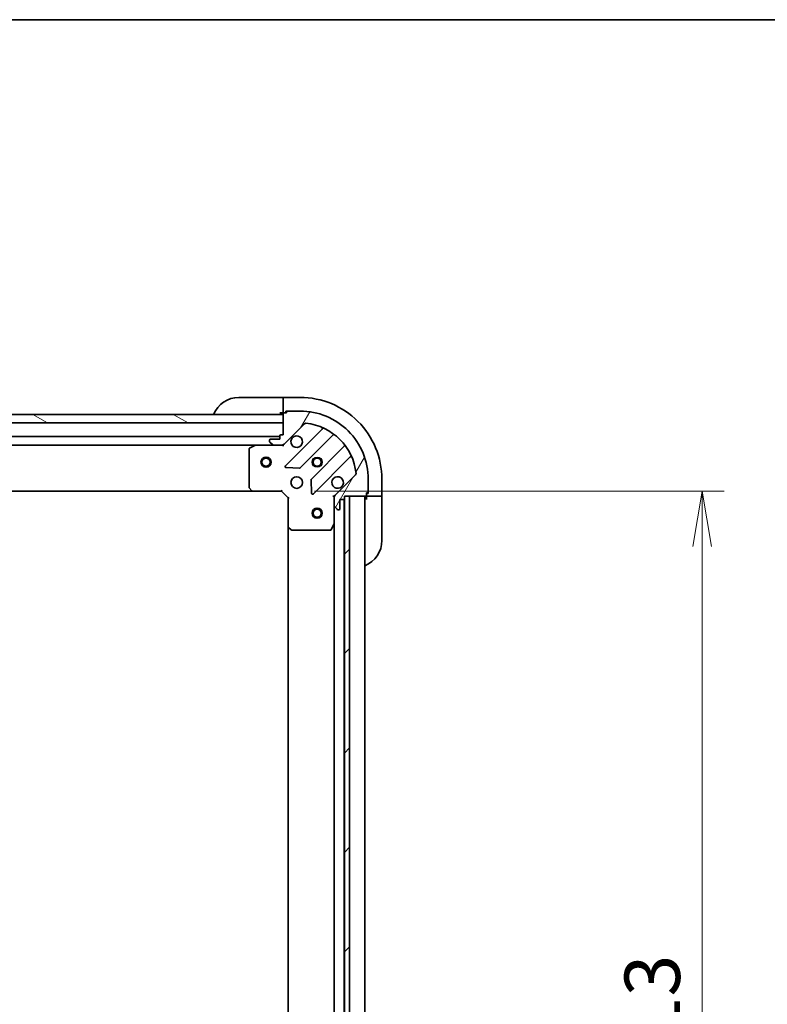
# Model space of a CAD drawing. Units: millimetres. Extents: x 0 to 10226, y 0 to 1826.
# Drawn here: x 2446 to 2666, y 1537 to 1826 of the extents above; entities that cross this region are included whole.
import ezdxf

# ---------------------------------------------------------------- set-up
doc = ezdxf.new("R2010")
doc.units = ezdxf.units.MM
for name, color, linetype, lineweight in [('Border (ISO)', 7, 'Continuous', 35), ('Dimension (ISO)', 7, 'Continuous', 18), ('Dimension (ISO) @ 1', 7, 'Continuous', 18), ('Hatch (ISO)', 1, 'Continuous', 18), ('Visible (ISO)', 7, 'Continuous', 35), ('Visible Narrow (ISO)', 7, 'Continuous', 25)]:
    doc.layers.add(name, color=color, linetype=linetype, lineweight=lineweight)
doc.styles.add('Note Text (TK)', font='MS PGothic.ttf')
doc.dimstyles.new('Default - Method 1b (TK)', dxfattribs={"dimscale": 5, "dimtxt": 2.5, "dimasz": 2.5, "dimexe": 1, "dimexo": 1.499999999999999, "dimgap": 1, "dimtad": 1, "dimtoh": 1, "dimrnd": 1e-08, "dimdsep": 46, "dimtxsty": 'Note Text (TK)', "dimblk": 'OPEN', "dimcen": 0.09, "dimdle": 5, "dimclrd": 100, "dimclre": 100, "dimclrt": 7, "dimadec": 1, "dimazin": 1, "dimtfac": 1, "dimtmove": 0, "dimatfit": 3, "dimldrblk": 'OPEN', "dimfxl": 1, "dimtolj": 1, "dimlwd": -1, "dimlwe": -1, "dimarcsym": 0})

# ---------------------------------------------------------------- blocks, each defined once
blk = doc.blocks.new('図面枠 tk図枠')
at = {"layer": 'Border (ISO)'}
blk.add_line((14.49999999999999, 289), (405.4999999999999, 289), dxfattribs=at)
blk = doc.blocks.new('_Open')
at = {"color": 0, "linetype": 'ByBlock', "lineweight": -2}
for p, q in [((-1, 0.1666666666666666), (0, 0)), ((-1, -0.1666666666666666), (0, 0)), ((0, 0), (-1, 0))]:
    blk.add_line(p, q, dxfattribs=at)
blk = doc.blocks.new('*D53')
at = {"layer": 'Defpoints', "color": 0}
for p in [(2523.094219757727, 1688.082711974986), (2523.094219757949, 1375.082711974985), (2646.594219757726, 1375.082711974986)]:
    blk.add_point(p, dxfattribs=at)
at = {"layer": 'Dimension (ISO)', "color": 100}
for p, q in [((2532.844219757727, 1688.082711974986), (2653.094219757726, 1688.082711974987)), ((2646.594219757726, 1671.832711974986), (2646.594219757726, 1391.332711974986)), ((2532.844219757949, 1375.082711974985), (2653.094219757726, 1375.082711974986))]:
    blk.add_line(p, q, dxfattribs=at)
at = {"layer": 'Dimension (ISO)', "color": 100, "xscale": 16.25, "yscale": 16.25, "zscale": 16.25}
for p, rotation in [((2646.594219757726, 1688.082711974987), 90), ((2646.594219757726, 1375.082711974986), 270)]:
    blk.add_blockref('_Open', p, dxfattribs=dict(at, rotation=rotation))
at = {"layer": 'Dimension (ISO)', "color": 7, "insert": (2631.969219757726, 1515.055723338621), "char_height": 16.25, "attachment_point": 4, "rotation": 90, "style": 'Note Text (TK)'}
blk.add_mtext('\\A1;313', dxfattribs=at)

msp = doc.modelspace()

# ---------------------------------------------------------------- hatches: boundary and pattern name
at = {"layer": 'Hatch (ISO)'}
h = msp.add_hatch(dxfattribs=at)
h.set_pattern_fill('ANSI31', color=256, scale=165.1, angle=105.00024553567, style=0)
h.set_pattern_definition([(150.00024553567, (1870.75, -52.00000000000004), (-10.31867340856338, -17.87264349046909), [])])
h.paths.add_polyline_path([(2430.094219757721, 1708.082711974906), (2428.094219757713, 1708.082711974902), (2428.09421975771, 1710.582711974903), (2430.044219757708, 1710.582711974905), (2430.144219757707, 1710.582711974905), (2431.644219757707, 1710.582711974906), (2523.594219757711, 1710.582711974971), (2523.594219757713, 1708.082711974971)])
h = msp.add_hatch(dxfattribs=at)
h.set_pattern_fill('ANSI31', color=256, scale=165.1, angle=14.99997778074499, style=0)
h.set_pattern_definition([(59.999977780745, (1870.75, -52.00000000000004), (-17.87259526899745, 10.31875693097815), [])])
edge = h.paths.add_edge_path()
edge.add_line((2523.594219757714, 1704.582711974971), (2522.894219757715, 1704.582711974971))
edge.add_ellipse((2522.894219757715, 1704.282711974971), major_axis=(-0.299999999999998, -2.136e-13), ratio=1, start_angle=269.9999999999999, end_angle=359.9999999999999)
edge.add_line((2522.594219757714, 1704.28271197497), (2522.594219757715, 1703.282711974971))
edge.add_line((2522.594219757715, 1703.282711974971), (2519.894219757715, 1703.282711974969))
edge.add_ellipse((2519.894219757715, 1702.982711974969), major_axis=(-0.299999999999998, -2.114e-13), ratio=1, start_angle=270.0000000000003, end_angle=360.0000000000004)
edge.add_line((2519.594219757716, 1702.982711974969), (2519.594219757716, 1702.789818756155))
edge.add_ellipse((2520.094219757715, 1702.789818756155), major_axis=(3.56e-13, -0.4999999999999983), ratio=1, start_angle=269.9999999999999, end_angle=315.0000000000024)
edge.add_line((2519.740666367123, 1702.436265365562), (2520.44777314831, 1701.729158584376))
edge.add_ellipse((2520.801326538903, 1702.082711974969), major_axis=(0.353553390593526, -0.3535533905930213), ratio=1, start_angle=269.9999999999965, end_angle=315.0000000000038)
edge.add_line((2520.801326538903, 1701.582711974969), (2523.180006195343, 1701.582711974971))
edge.add_ellipse((2523.180006195343, 1702.582711974971), major_axis=(0.9999999999999943, 7.098e-13), ratio=1, start_angle=269.999999999996, end_angle=314.9999999999997)
edge.add_line((2523.88711297653, 1701.875605193785), (2529.865097755888, 1707.853589973152))
edge.add_ellipse((2530.218651146482, 1707.500036582559), major_axis=(0.3535533905930191, 0.3535533905935251), ratio=1, start_angle=39.1728934888788, end_angle=90.00000000000222, ccw=False)
edge.add_ellipse((2528.594219757724, 1691.582711974975), major_axis=(16.41474100157154, -1.675194869657284), ratio=1, start_angle=11.654213022238423, end_angle=90.00000000000011, ccw=False)
edge.add_ellipse((2544.511544365306, 1693.207143363756), major_axis=(0.0507634808994141, -0.497416393986944), ratio=1, start_angle=39.1728934888817, end_angle=89.99999999999432, ccw=False)
edge.add_line((2544.865097755899, 1692.853589973163), (2538.88711297654, 1686.875605193796))
edge.add_ellipse((2539.594219757727, 1686.16849841261), major_axis=(-0.7071067811860426, -0.707106781187053), ratio=1, start_angle=269.9999999999973, end_angle=315.0000000000008)
edge.add_line((2538.594219757727, 1686.168498412609), (2538.594219757729, 1683.789818756169))
edge.add_ellipse((2539.094219757729, 1683.789818756169), major_axis=(3.56e-13, -0.5000000000000006), ratio=1, start_angle=269.9999999999958, end_angle=314.9999999999967)
edge.add_line((2538.740666367136, 1683.436265365575), (2539.447773148323, 1682.729158584389))
edge.add_ellipse((2539.801326538916, 1683.082711974983), major_axis=(0.353553390593527, -0.3535533905930235), ratio=1, start_angle=270.0000000000009, end_angle=315.000000000004)
edge.add_line((2539.801326538916, 1682.582711974983), (2539.99421975773, 1682.582711974983))
edge.add_ellipse((2539.994219757729, 1682.882711974983), major_axis=(0.299999999999998, 2.114e-13), ratio=1, start_angle=270.0000000000003, end_angle=360.0000000000004)
edge.add_line((2540.29421975773, 1682.882711974983), (2540.294219757728, 1685.582711974983))
edge.add_line((2540.294219757728, 1685.582711974983), (2541.294219757728, 1685.582711974984))
edge.add_ellipse((2541.294219757728, 1685.882711974984), major_axis=(0.3000000000000003, 2.114e-13), ratio=1, start_angle=270.0000000000003, end_angle=360.0000000000004)
edge.add_line((2541.594219757727, 1685.882711974984), (2541.594219757727, 1686.582711974984))
edge.add_line((2541.594219757727, 1686.582711974984), (2543.094219757507, 1686.582711974985))
edge.add_line((2543.094219757507, 1686.582711974985), (2547.794219757727, 1686.582711974988))
edge.add_ellipse((2547.794219757727, 1686.882711974989), major_axis=(0.3000000000000014, 2.158e-13), ratio=1, start_angle=269.9999999999995, end_angle=359.9999999999995)
edge.add_line((2548.094219757727, 1686.882711974989), (2548.094219757726, 1687.582711974989))
edge.add_line((2548.094219757726, 1687.582711974989), (2548.294219757726, 1687.582711974989))
edge.add_ellipse((2548.294219757726, 1687.882711974989), major_axis=(0.3000000000000014, 2.158e-13), ratio=1, start_angle=269.9999999999995, end_angle=359.9999999999995)
edge.add_line((2548.594219757726, 1687.882711974989), (2548.594219757724, 1691.582711974989))
edge.add_ellipse((2528.594219757724, 1691.582711974975), major_axis=(-1.42536e-11, 20), ratio=1, start_angle=270, end_angle=360)
edge.add_line((2528.594219757709, 1711.582711974975), (2524.89421975771, 1711.582711974972))
edge.add_ellipse((2524.89421975771, 1711.282711974972), major_axis=(-0.299999999999998, -2.136e-13), ratio=1, start_angle=269.9999999999864, end_angle=359.9999999999999)
edge.add_line((2524.594219757709, 1711.282711974972), (2524.594219757709, 1711.082711974972))
edge.add_line((2524.59421975771, 1711.082711974972), (2523.89421975771, 1711.082711974972))
edge.add_ellipse((2523.89421975771, 1710.782711974972), major_axis=(-0.299999999999998, -2.114e-13), ratio=1, start_angle=270.0000000000003, end_angle=360.0000000000004)
edge.add_line((2523.59421975771, 1710.782711974971), (2523.59421975771, 1710.582711974972))
edge.add_line((2523.59421975771, 1710.582711974971), (2523.594219757712, 1708.082711974971))
edge.add_line((2523.594219757712, 1708.082711974971), (2523.594219757714, 1704.582711974971))
h = msp.add_hatch(dxfattribs=at)
h.set_pattern_fill('ANSI31', color=256, scale=165.1, style=0)
h.set_pattern_definition([(45, (1870.75, -52.00000000000004), (-14.59291619673737, 14.59291619673737), [])])
h.paths.add_polyline_path([(2541.594219758167, 1376.582711974985), (2543.094219758167, 1376.582711974988), (2543.094219757507, 1686.582711974988), (2541.594219757507, 1686.582711974985), (2541.594219757508, 1685.882711974984), (2541.594219758165, 1377.282711974987)])

# ---------------------------------------------------------------- linework, layer by layer
at = {"layer": 'Visible (ISO)'}
for p, q in [((2510.594219757706, 1715.582711974979), (2522.594219757706, 1715.582711974988)), ((2523.594219757706, 1715.582711974988), (2522.594219757706, 1715.582711974988)), ((2528.594219757706, 1715.582711974985), (2523.594219757706, 1715.582711974982)), ((2523.594219757706, 1715.436265365574), (2523.594219757706, 1715.582711974982)), ((2523.594219757706, 1715.436265365574), (2523.594219757708, 1713.729158584387)), ((2523.594219757708, 1713.375605193794), (2523.594219757708, 1713.729158584387)), ((2523.594219757708, 1713.375605193794), (2523.59421975771, 1711.08271197498)), ((2523.59421975771, 1710.582711974971), (2428.09421975771, 1710.582711974903)), ((2522.59421975771, 1711.082711974988), (2523.59421975771, 1711.082711974988)), ((2523.59421975771, 1711.08271197498), (2523.89421975771, 1711.08271197498)), ((2523.59421975771, 1710.782711974971), (2523.594219757714, 1704.582711974971)), ((2523.594219757712, 1708.082711974971), (2523.59421975771, 1710.582711974971)), ((2524.59421975771, 1711.082711974972), (2523.89421975771, 1711.082711974971)), ((2524.39421975771, 1711.082711974981), (2524.394219757709, 1711.582711974981)), ((2524.394219757709, 1711.582711974981), (2524.894219757709, 1711.582711974981)), ((2524.594219757709, 1711.282711974972), (2524.59421975771, 1711.082711974972)), ((2528.594219757709, 1711.582711974975), (2524.894219757709, 1711.582711974972)), ((2430.094219757721, 1708.082711974904), (2523.594219757712, 1708.082711974971)), ((2523.88711297653, 1701.875605193785), (2529.865097755888, 1707.853589973152)), ((2535.106736769161, 1706.295228986441), (2524.283396258745, 1695.471888476009)), ((2522.594219757714, 1704.082711974987), (2144.594219757717, 1704.082711974719)), ((2519.594219757716, 1702.982711974968), (2519.594219757716, 1702.789818756154)), ((2522.594219757715, 1703.28271197497), (2519.894219757715, 1703.282711974968)), ((2522.594219757714, 1704.28271197497), (2522.594219757715, 1703.28271197497)), ((2523.594219757714, 1704.582711974971), (2522.894219757715, 1704.58271197497)), ((2528.637307555083, 1694.876052304044), (2538.336742646454, 1704.575487395428)), ((2151.523399364469, 1701.582711974723), (2515.665040150965, 1701.582711974982)), ((2513.594219757717, 1700.397301778353), (2513.594219757725, 1689.200930051357)), ((2515.530876072317, 1701.551040132279), (2513.760055679068, 1700.665629935653)), ((2520.801326538903, 1701.582711974984), (2515.665040150966, 1701.58271197498)), ((2519.740666367123, 1702.436265365562), (2520.44777314831, 1701.729158584376)), ((2520.801326538903, 1701.582711974969), (2523.180006195343, 1701.582711974971)), ((2523.594219757716, 1701.582711974985), (2523.180125041563, 1701.582711974985)), ((2523.594219757716, 1701.67253225386), (2523.594219757716, 1701.582711974984)), ((2523.594219757714, 1701.232446228472), (2523.594219757716, 1701.582711974985)), ((2541.58699517815, 1701.325234863736), (2531.88756008678, 1691.625799772352)), ((2532.483396258751, 1687.271888476014), (2543.306736769167, 1698.095228986446)), ((2524.482442476891, 1694.960041975178), (2528.412089704518, 1694.788469871925)), ((2531.799977654662, 1691.400581921786), (2531.97154975792, 1687.47093469416)), ((2544.865097755899, 1692.853589973163), (2538.88711297654, 1686.875605193796)), ((2548.594219757726, 1687.882711974989), (2548.594219757724, 1691.582711974989)), ((2552.594219757727, 1686.582711975002), (2552.594219757724, 1691.582711975002)), ((2513.67486670873, 1688.996273656645), (2514.438264173993, 1688.178055580267)), ((2152.530822292467, 1688.082711974724), (2514.657617222987, 1688.082711974982)), ((2514.657617222987, 1688.082711974979), (2523.094219757726, 1688.082711974985)), ((2523.094219757726, 1688.082711974985), (2523.218483826437, 1688.382711974985)), ((2523.094219757726, 1688.082711974985), (2525.094219757728, 1686.082711974986)), ((2525.394219757727, 1686.206976043698), (2525.094219757728, 1686.082711974986)), ((2525.094219757728, 1686.082711974986), (2525.094219757733, 1677.646109440248)), ((2538.594219757726, 1686.582711974996), (2538.243954011213, 1686.582711974993)), ((2538.594219757726, 1686.582711974996), (2538.684040036603, 1686.582711974995)), ((2538.594219757727, 1686.168617258842), (2538.594219757727, 1686.582711974996)), ((2538.594219757727, 1686.168498412609), (2538.594219757729, 1683.789818756169)), ((2541.494219757947, 1377.506318772752), (2541.49421975773, 1685.659105177251)), ((2541.594219757727, 1685.882711974984), (2541.594219757727, 1686.582711974984)), ((2541.594219757727, 1686.582711974984), (2547.794219757727, 1686.582711974988)), ((2543.094219757507, 1686.582711974988), (2541.594219757507, 1686.582711974985)), ((2541.594219757507, 1686.582711974985), (2541.594219758167, 1376.582711974985)), ((2543.094219758167, 1376.582711974989), (2543.094219757507, 1686.582711974988)), ((2547.594219757947, 1376.582711975007), (2547.59421975773, 1686.582711975006)), ((2548.094219757726, 1686.882711974989), (2548.094219757726, 1687.582711974989)), ((2548.094219757726, 1687.582711974989), (2548.294219757726, 1687.582711974989)), ((2548.594219757727, 1687.382711974998), (2548.094219757726, 1687.382711974997)), ((2548.094219757727, 1686.882711974998), (2548.094219757727, 1686.582711974997)), ((2548.094219757727, 1686.582711975006), (2548.094219757728, 1685.582711975006)), ((2548.094219757727, 1686.582711974997), (2550.387112976541, 1686.582711974999)), ((2548.594219757726, 1687.882711974998), (2548.594219757727, 1687.382711974998)), ((2550.740666367134, 1686.582711974999), (2550.387112976541, 1686.582711974999)), ((2550.740666367134, 1686.582711974999), (2552.44777314832, 1686.582711975002)), ((2552.594219757727, 1686.582711975002), (2552.44777314832, 1686.582711975002)), ((2552.594219757728, 1685.582711975009), (2552.594219757727, 1686.582711975009)), ((2538.594219757733, 1678.653532368246), (2538.594219757729, 1683.789818756183)), ((2538.740666367136, 1683.436265365575), (2539.447773148323, 1682.729158584389)), ((2540.29421975773, 1682.882711974983), (2540.294219757728, 1685.582711974983)), ((2540.294219757728, 1685.582711974983), (2541.294219757728, 1685.582711974984)), ((2552.594219757728, 1685.582711975009), (2552.594219757736, 1673.582711975009)), ((2539.801326538916, 1682.582711974983), (2539.99421975773, 1682.582711974983)), ((2525.094219757736, 1677.64610944025), (2525.094219757941, 1385.519314509731)), ((2525.189563363021, 1677.426756391253), (2526.007781439401, 1676.663358925992)), ((2537.677137718409, 1676.748547896346), (2538.562547915033, 1678.519368289596)), ((2538.594219757735, 1678.653532368246), (2538.594219757942, 1384.51189158175)), ((2526.212437834113, 1676.582711974987), (2537.408809561109, 1676.582711974995))]:
    msp.add_line(p, q, dxfattribs=at)
for centre, radius in [((2518.594219757721, 1696.582711974975), 1.500000000000001), ((2518.594219757721, 1696.582711974975), 1.193275000000001), ((2533.59421975772, 1696.582711974992), 1.229499999999996), ((2533.59421975772, 1696.582711975016), 1.193274999999998), ((2527.594219757725, 1690.582711974988), 1.699999999999994), ((2533.594219757734, 1681.582711974988), 1.5), ((2533.594219757734, 1681.582711974988), 1.193275)]:
    msp.add_circle(centre, radius, dxfattribs=at)
for centre, radius, start, end in [((2510.594219757712, 1707.582711974979), 8.000000000000007, 90.00000000003907, 157.9756871629971), ((2528.594219757724, 1691.582711974985), 24, 0, 90.00000000003907), ((2523.09421975771, 1711.082711974988), 0.5, 270.0000000000391, 0), ((2523.89421975771, 1710.782711974971), 0.299999999999999, 90.00000000003907, 180), ((2524.89421975771, 1711.282711974972), 0.2999999999999991, 90.00000000003907, 180), ((2528.594219757724, 1691.582711974975), 19.99999999999994, 0, 90.00000000003907), ((2530.218651146482, 1707.500036582559), 0.4999999999999986, 84.17289348890974, 135.0000000000419), ((2528.594219757724, 1691.582711974975), 16.49999999999995, 5.82710651116043, 84.17289348892277), ((2534.894604734805, 1706.507361020796), 0.3000000000000001, 315.0000000000466, 67.11314160354326), ((2519.894219757715, 1702.982711974969), 0.299999999999999, 90.00000000003907, 180), ((2522.894219757715, 1704.28271197497), 0.299999999999999, 90.00000000003907, 180), ((2527.594219757716, 1702.582711974988), 1.699999999999996, 152.4998288193369, 117.5001711807444), ((2538.54887468081, 1704.363355361072), 0.2999999999999974, 52.08550031247874, 135.0000000000466), ((2513.894219757717, 1700.397301778354), 0.2999999999999996, 116.5650511771224, 180), ((2515.665040150967, 1701.28271197498), 0.2999999999999996, 90.00000000003907, 116.5650511771224), ((2520.094219757715, 1702.789818756155), 0.4999999999999986, 180, 225.0000000000461), ((2520.801326538903, 1702.082711974969), 0.4999999999999987, 225.0000000000461, 270.0000000000391), ((2523.180006195343, 1702.582711974971), 0.9999999999999968, 270.0000000000391, 315.0000000000305), ((2541.374863143794, 1701.537366898092), 0.3000000000000013, 315.0000000000466, 37.91449968759826), ((2543.518868803523, 1697.883096952091), 0.2999999999999998, 22.88685839654938, 135.0000000000466), ((2524.495528293101, 1695.259756441653), 0.2999999999999991, 135.0000000000466, 267.500000000034), ((2528.425175520727, 1695.088184338399), 0.3000000000000005, 267.500000000034, 315.0000000000466), ((2532.099692121136, 1691.413667737996), 0.2999999999999992, 135.0000000000466, 182.5000000000354), ((2539.594219757724, 1690.582711974996), 1.699999999999996, 332.4998288193369, 297.5001711807443), ((2544.511544365306, 1693.207143363756), 0.4999999999999988, 315.000000000042, 5.827106511166922), ((2513.894219757725, 1689.200930051357), 0.3000000000000018, 180, 223.0148572052374), ((2514.657617222987, 1688.382711974979), 0.2999999999999995, 223.0148572052374, 270.0000000000391), ((2532.271264224394, 1687.48402051037), 0.2999999999999972, 182.5000000000354, 315.0000000000466), ((2539.594219757727, 1686.16849841261), 0.9999999999999973, 135.0000000000419, 180), ((2541.294219757727, 1685.882711974984), 0.299999999999999, 270.0000000000391, 0), ((2548.094219757727, 1686.082711975006), 0.5, 90.00000000005213, 180), ((2547.794219757727, 1686.882711974988), 0.299999999999999, 270.0000000000391, 0), ((2548.294219757726, 1687.882711974989), 0.299999999999999, 270.0000000000391, 0), ((2539.094219757729, 1683.789818756169), 0.4999999999999986, 180, 225.0000000000461), ((2539.801326538916, 1683.082711974983), 0.4999999999999987, 225.0000000000415, 270.0000000000391), ((2539.994219757729, 1682.882711974983), 0.299999999999999, 270.0000000000391, 0), ((2525.394219757734, 1677.646109440248), 0.2999999999999995, 180, 226.9851427948668), ((2538.294219757733, 1678.653532368246), 0.2999999999999992, 333.434948822953, 0), ((2526.212437834113, 1676.882711974987), 0.2999999999999996, 226.9851427948433, 270.000000000026), ((2537.408809561109, 1676.882711974995), 0.2999999999999996, 270.0000000000391, 333.4349488229906), ((2544.594219757736, 1673.582711975004), 8.000000000000002, 292.0243128370842, 0)]:
    msp.add_arc(centre, radius, start, end, dxfattribs=at)
for points, knots in [([(2526.086303686556, 1703.367689122641), (2526.166859277088, 1703.522433843488), (2526.273292194181, 1703.665947467488), (2526.510984265214, 1703.903639538521), (2526.654497889214, 1704.010072455615), (2526.80924261006, 1704.090628046147)], [0.2789125936271501, 0.2789125936271501, 0.2789125936271501, 0.2789125936271501, 0.3293346962055629, 0.3293346962055629, 0.3797567987839756, 0.3797567987839756, 0.3797567987839756, 0.3797567987839756]), ([(2541.102135828885, 1689.797734827343), (2541.021580238352, 1689.642990106496), (2540.915147321258, 1689.499476482497), (2540.677455250226, 1689.261784411464), (2540.533941626226, 1689.15535149437), (2540.379196905379, 1689.074795903837)], [0.2789125936271496, 0.2789125936271496, 0.2789125936271496, 0.2789125936271496, 0.3293346962055641, 0.3293346962055641, 0.3797567987839789, 0.3797567987839789, 0.3797567987839789, 0.3797567987839789])]:
    msp.add_open_spline(points, degree=3, knots=knots, dxfattribs=at)
at = {"layer": 'Visible Narrow (ISO)'}
for centre, radius in [((2518.594219757721, 1696.582711974975), 1.199), ((2533.59421975772, 1696.582711974992), 1.499999999999999), ((2533.59421975772, 1696.582711975016), 1.198999999999998), ((2533.594219757734, 1681.582711974988), 1.199000000000001)]:
    msp.add_circle(centre, radius, dxfattribs=at)

# ---------------------------------------------------------------- block references
at = {"xscale": 6.5, "yscale": 6.5, "zscale": 6.5}
msp.add_blockref('図面枠 tk図枠', (1870.75, -52.00000000000004), dxfattribs=at)

# ---------------------------------------------------------------- dimensions: what is measured, and where the dimension line sits
at = {"layer": 'Dimension (ISO) @ 1', "color": 100}
dim = msp.add_linear_dim(base=(2646.594219757726, 1375.082711974986), p1=(2523.094219757726, 1688.082711974985), p2=(2523.094219757948, 1375.082711974985), angle=270, dimstyle='Default - Method 1b (TK)', override={"dimscale": 1, "dimtxt": 16.25, "dimasz": 16.25, "dimexe": 6.5, "dimexo": 9.749999999999998, "dimgap": 6.5, "dimtoh": 0, "dimdec": 2, "dimcen": 0.585, "dimtol": 0, "dimlim": 0, "dimtp": 0, "dimtm": 0, "dimtdec": 2, "dimtix": 0, "dimtofl": 0, "dimtmove": 0, "dimatfit": 1}, dxfattribs=at)
dim.commit()
dim.dimension.update_dxf_attribs({"geometry": '*D53', "text_midpoint": (2646.594219757726, 1531.582711974985), "dimtype": 128})

doc.saveas('drawing.dxf')
